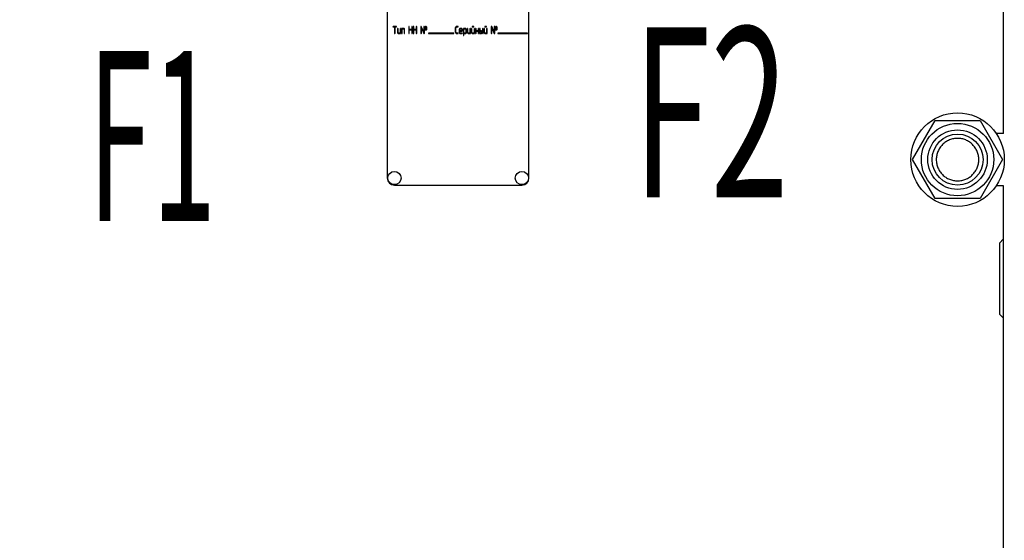
# Model space of a CAD drawing. Units: millimetres. Extents: x 0 to 10000, y -7 to 7071.
# Drawn here: x 6079 to 6907, y 4724 to 5162 of the extents above; entities that cross this region are included whole.
import ezdxf
from ezdxf.enums import TextEntityAlignment as Align

# ---------------------------------------------------------------- set-up
doc = ezdxf.new("R2010")
doc.units = ezdxf.units.MM
doc.header["$LTSCALE"] = 550
doc.layers.get('0').update_dxf_attribs({"linetype": 'CONTINUOUS'})
doc.layers.add('DIMS', color=7, linetype='CONTINUOUS')
doc.layers.add('NOTES', color=7, linetype='CONTINUOUS')
doc.dimstyles.new('DIMSTYLE_4', dxfattribs={"dimtxt": 83.333333, "dimasz": 95.238095, "dimexe": 2, "dimexo": 0, "dimgap": 0.875, "dimtad": 1, "dimlfac": 0.84, "dimdsep": 46, "dimtxsty": 'Standard', "dimblk": '_FILLED', "dimblk1": '_FILLED', "dimblk2": '_FILLED', "dimcen": 0.09, "dimclrt": 5, "dimadec": 0, "dimazin": 0, "dimtp": 1.2, "dimtm": 1.2, "dimtfac": 1, "dimtofl": 0, "dimtmove": 0, "dimatfit": 3, "dimldrblk": '_FILLED', "dimfxl": 1, "dimtolj": 1, "dimarcsym": 0})

# ---------------------------------------------------------------- blocks, each defined once
blk = doc.blocks.new('_FILLED')
at = {"color": 0, "linetype": 'ByBlock'}
blk.add_solid([(0, 0), (-1, 0.1875), (-1, -0.1875)], dxfattribs=at)
blk = doc.blocks.new('*D6')
at = {"layer": 'DIMS', "color": 2, "linetype": 'Continuous'}
for p, q in [((6390.56, 5863), (5604.12, 5863)), ((5651.74, 5863), (5651.74, 4793.36)), ((5651.74, 3723.72), (5651.74, 4793.36)), ((5989.37, 3723.72), (5604.12, 3723.72))]:
    blk.add_line(p, q, dxfattribs=at)
at = {"layer": 'DIMS', "color": 2, "linetype": 'Continuous', "xscale": 95.2380952381, "yscale": 95.2380952381, "zscale": 95.2380952381}
for p, rotation in [((5651.74, 5863), 90), ((5651.74, 3723.72), 270)]:
    blk.add_blockref('_FILLED', p, dxfattribs=dict(at, rotation=rotation))
at = {"layer": 'DIMS', "color": 5, "linetype": 'Continuous', "width": 0.59082}
blk.add_text('1797', height=83.333, rotation=90, dxfattribs=at).set_placement((5630.9, 4793.36), align=Align.CENTER)

msp = doc.modelspace()

# ---------------------------------------------------------------- linework, layer by layer
at = {"color": 7, "linetype": 'Continuous'}
for p, q in [((6906.036, 5065.981), (6906.036, 5516.576)), ((6388.178, 5207.052), (6388.178, 5028.481)), ((6507.226, 5028.481), (6507.226, 5207.052)), ((6395.71, 5155.866), (6393.153, 5155.866)), ((6393.153, 5155.44), (6394.217, 5155.44)), ((6394.217, 5155.44), (6394.217, 5150.122)), ((6394.642, 5150.122), (6394.642, 5155.44)), ((6394.642, 5155.44), (6395.71, 5155.44)), ((6406.13, 5155.653), (6406.13, 5150.122)), ((6406.556, 5153.309), (6406.556, 5155.653)), ((6408.687, 5155.653), (6408.687, 5153.309)), ((6409.113, 5150.122), (6409.113, 5155.653)), ((6409.959, 5155.653), (6409.959, 5150.122)), ((6410.385, 5153.309), (6410.385, 5155.653)), ((6412.516, 5155.653), (6412.516, 5153.309)), ((6412.942, 5150.122), (6412.942, 5155.653)), ((6416.341, 5155.653), (6416.341, 5150.122)), ((6418.894, 5151.088), (6416.746, 5155.743)), ((6416.767, 5150.122), (6416.767, 5154.687)), ((6416.767, 5154.687), (6418.916, 5150.033)), ((6418.894, 5155.653), (6418.894, 5151.088)), ((6419.32, 5150.122), (6419.32, 5155.653)), ((6419.745, 5155.015), (6419.745, 5153.739)), ((6420.171, 5153.739), (6420.171, 5155.015)), ((6421.017, 5155.015), (6421.017, 5153.739)), ((6421.443, 5153.739), (6421.443, 5155.015)), ((6445.274, 5154.59), (6445.274, 5151.186)), ((6445.699, 5151.186), (6445.699, 5154.59)), ((6447.614, 5155.866), (6446.554, 5155.866)), ((6446.554, 5155.44), (6447.614, 5155.44)), ((6460.587, 5155.866), (6459.744, 5155.866)), ((6459.744, 5155.44), (6460.587, 5155.44)), ((6471.223, 5155.866), (6470.381, 5155.866)), ((6470.381, 5155.44), (6471.223, 5155.44)), ((6475.482, 5155.653), (6475.482, 5150.122)), ((6478.035, 5151.088), (6475.887, 5155.743)), ((6475.908, 5150.122), (6475.908, 5154.687)), ((6475.908, 5154.687), (6478.056, 5150.033)), ((6478.035, 5155.653), (6478.035, 5151.088)), ((6478.461, 5150.122), (6478.461, 5155.653)), ((6478.886, 5155.015), (6478.886, 5153.739)), ((6479.312, 5153.739), (6479.312, 5155.015)), ((6480.158, 5155.015), (6480.158, 5153.739)), ((6480.584, 5153.739), (6480.584, 5155.015)), ((6396.77, 5153.951), (6396.77, 5150.76)), ((6397.195, 5150.76), (6397.195, 5153.951)), ((6398.897, 5150.335), (6397.621, 5150.335)), ((6397.621, 5149.909), (6399.11, 5149.909)), ((6398.897, 5153.951), (6398.897, 5150.335)), ((6399.323, 5150.122), (6399.323, 5153.951)), ((6400.173, 5153.951), (6400.173, 5150.122)), ((6401.875, 5154.164), (6400.386, 5154.164)), ((6400.599, 5150.122), (6400.599, 5153.739)), ((6400.599, 5153.739), (6401.875, 5153.739)), ((6402.301, 5153.313), (6402.301, 5150.122)), ((6402.726, 5150.122), (6402.726, 5153.313)), ((6408.687, 5153.309), (6406.556, 5153.309)), ((6406.556, 5150.122), (6406.556, 5152.883)), ((6406.556, 5152.883), (6408.687, 5152.883)), ((6408.687, 5152.883), (6408.687, 5150.122)), ((6412.516, 5153.309), (6410.385, 5153.309)), ((6410.385, 5150.122), (6410.385, 5152.883)), ((6410.385, 5152.883), (6412.516, 5152.883)), ((6412.516, 5152.883), (6412.516, 5150.122)), ((6422.702, 5150.147), (6422.702, 5149.909)), ((6444.131, 5150.147), (6422.702, 5150.147)), ((6422.702, 5149.909), (6444.131, 5149.909)), ((6444.131, 5149.909), (6444.131, 5150.147)), ((6447.614, 5150.335), (6446.554, 5150.335)), ((6446.554, 5149.909), (6447.614, 5149.909)), ((6448.677, 5153.309), (6448.677, 5150.76)), ((6449.103, 5152.249), (6449.103, 5153.309)), ((6450.805, 5152.249), (6449.103, 5152.249)), ((6449.103, 5150.76), (6449.103, 5151.824)), ((6449.103, 5151.824), (6451.013, 5151.824)), ((6450.379, 5154.16), (6449.524, 5154.16)), ((6449.524, 5153.734), (6450.379, 5153.734)), ((6451.013, 5150.335), (6449.524, 5150.335)), ((6449.524, 5149.909), (6451.013, 5149.909)), ((6450.805, 5153.309), (6450.805, 5152.249)), ((6451.23, 5152.037), (6451.23, 5153.309)), ((6452.081, 5153.951), (6452.081, 5148.42)), ((6453.787, 5154.164), (6452.294, 5154.164)), ((6452.507, 5150.331), (6452.507, 5153.739)), ((6452.507, 5153.739), (6453.787, 5153.739)), ((6453.787, 5150.331), (6452.507, 5150.331)), ((6452.507, 5148.42), (6452.507, 5149.905)), ((6452.507, 5149.905), (6453.787, 5149.905)), ((6454.209, 5153.317), (6454.209, 5150.76)), ((6454.634, 5150.76), (6454.634, 5153.317)), ((6455.485, 5153.951), (6455.485, 5150.76)), ((6455.911, 5150.76), (6455.911, 5153.951)), ((6457.612, 5150.335), (6456.336, 5150.335)), ((6456.336, 5149.909), (6457.825, 5149.909)), ((6457.612, 5153.951), (6457.612, 5150.335)), ((6458.038, 5150.122), (6458.038, 5153.951)), ((6458.889, 5153.951), (6458.889, 5150.76)), ((6459.314, 5150.76), (6459.314, 5153.951)), ((6461.016, 5150.335), (6459.74, 5150.335)), ((6459.74, 5149.909), (6461.229, 5149.909)), ((6461.016, 5153.951), (6461.016, 5150.335)), ((6461.442, 5150.122), (6461.442, 5153.951)), ((6462.293, 5153.951), (6462.293, 5150.122)), ((6462.718, 5152.249), (6462.718, 5153.951)), ((6464.42, 5152.249), (6462.718, 5152.249)), ((6462.718, 5150.122), (6462.718, 5151.824)), ((6462.718, 5151.824), (6464.42, 5151.824)), ((6464.42, 5153.951), (6464.42, 5152.249)), ((6464.42, 5151.824), (6464.42, 5150.122)), ((6464.846, 5150.122), (6464.846, 5153.951)), ((6465.696, 5153.951), (6465.696, 5150.122)), ((6465.909, 5149.909), (6466.973, 5149.909)), ((6466.122, 5152.249), (6466.122, 5153.951)), ((6466.973, 5152.249), (6466.122, 5152.249)), ((6466.122, 5150.335), (6466.122, 5151.824)), ((6466.122, 5151.824), (6466.973, 5151.824)), ((6466.973, 5150.335), (6466.122, 5150.335)), ((6467.398, 5151.398), (6467.398, 5150.76)), ((6467.824, 5150.76), (6467.824, 5151.398)), ((6468.249, 5153.951), (6468.249, 5150.122)), ((6468.675, 5150.122), (6468.675, 5153.951)), ((6469.526, 5153.951), (6469.526, 5150.76)), ((6469.951, 5150.76), (6469.951, 5153.951)), ((6471.653, 5150.335), (6470.377, 5150.335)), ((6470.377, 5149.909), (6471.866, 5149.909)), ((6471.653, 5153.951), (6471.653, 5150.335)), ((6472.079, 5150.122), (6472.079, 5153.951)), ((6481.036, 5150.147), (6481.036, 5149.909)), ((6506.036, 5150.147), (6481.036, 5150.147)), ((6481.036, 5149.909), (6506.036, 5149.909)), ((6506.036, 5149.909), (6506.036, 5150.147)), ((6829.542, 5043.957), (6848.444, 5076.695)), ((6848.444, 5076.695), (6886.247, 5076.695)), ((6886.247, 5076.695), (6905.148, 5043.957)), ((6906.036, 5065.981), (6899.875, 5065.981)), ((6848.444, 5011.219), (6829.542, 5043.957)), ((6905.148, 5043.957), (6886.247, 5011.219)), ((6394.131, 5022.528), (6501.274, 5022.528)), ((6906.036, 5021.933), (6899.875, 5021.933)), ((6906.036, 4474.314), (6906.036, 5021.933)), ((6886.247, 5011.219), (6848.444, 5011.219)), ((6906.036, 4977.29), (6902.464, 4973.719)), ((6902.464, 4973.719), (6902.464, 4914.195)), ((6902.464, 4914.195), (6906.036, 4910.624))]:
    msp.add_line(p, q, dxfattribs=at)
for centre, radius in [((6867.345, 5043.957), 39.286), ((6867.345, 5043.957), 30.417), ((6867.345, 5043.957), 25), ((6867.345, 5043.957), 21.429), ((6394.131, 5028.481), 5.565), ((6501.274, 5028.481), 5.565)]:
    msp.add_circle(centre, radius, dxfattribs=at)
for centre, start, end in [((6394.131, 5028.481), 180, 270), ((6501.274, 5028.481), 270, 360)]:
    msp.add_arc(centre, 5.952, start, end, dxfattribs=at)
for points in [[(6393.153, 5155.866), (6393.008, 5155.866), (6392.94, 5155.794), (6392.94, 5155.653)], [(6392.94, 5155.653), (6392.94, 5155.509), (6393.008, 5155.44), (6393.153, 5155.44)], [(6395.923, 5155.653), (6395.923, 5155.794), (6395.851, 5155.866), (6395.71, 5155.866)], [(6395.71, 5155.44), (6395.851, 5155.44), (6395.923, 5155.509), (6395.923, 5155.653)], [(6406.343, 5155.866), (6406.198, 5155.866), (6406.13, 5155.794), (6406.13, 5155.653)], [(6406.556, 5155.653), (6406.556, 5155.794), (6406.483, 5155.866), (6406.343, 5155.866)], [(6408.9, 5155.866), (6408.755, 5155.866), (6408.687, 5155.794), (6408.687, 5155.653)], [(6409.113, 5155.653), (6409.113, 5155.794), (6409.04, 5155.866), (6408.9, 5155.866)], [(6410.172, 5155.866), (6410.027, 5155.866), (6409.959, 5155.794), (6409.959, 5155.653)], [(6410.385, 5155.653), (6410.385, 5155.794), (6410.313, 5155.866), (6410.172, 5155.866)], [(6412.729, 5155.866), (6412.585, 5155.866), (6412.516, 5155.794), (6412.516, 5155.653)], [(6412.942, 5155.653), (6412.942, 5155.794), (6412.87, 5155.866), (6412.729, 5155.866)], [(6416.554, 5155.866), (6416.41, 5155.866), (6416.341, 5155.794), (6416.341, 5155.653)], [(6416.746, 5155.743), (6416.707, 5155.823), (6416.644, 5155.866), (6416.554, 5155.866)], [(6419.107, 5155.866), (6418.962, 5155.866), (6418.894, 5155.794), (6418.894, 5155.653)], [(6419.32, 5155.653), (6419.32, 5155.794), (6419.247, 5155.866), (6419.107, 5155.866)], [(6420.009, 5155.649), (6419.83, 5155.492), (6419.745, 5155.279), (6419.745, 5155.015)], [(6420.592, 5155.862), (6420.362, 5155.862), (6420.166, 5155.789), (6420.009, 5155.649)], [(6420.171, 5155.015), (6420.171, 5155.151), (6420.213, 5155.257), (6420.302, 5155.335)], [(6420.302, 5155.335), (6420.379, 5155.402), (6420.477, 5155.44), (6420.592, 5155.44)], [(6421.178, 5155.647), (6421.017, 5155.789), (6420.822, 5155.862), (6420.592, 5155.862)], [(6420.592, 5155.44), (6420.707, 5155.44), (6420.805, 5155.402), (6420.889, 5155.329)], [(6420.889, 5155.329), (6420.975, 5155.253), (6421.017, 5155.151), (6421.017, 5155.015)], [(6421.443, 5155.015), (6421.443, 5155.279), (6421.354, 5155.492), (6421.178, 5155.647)], [(6445.647, 5155.493), (6445.397, 5155.245), (6445.274, 5154.943), (6445.274, 5154.59)], [(6446.554, 5155.866), (6446.197, 5155.866), (6445.895, 5155.738), (6445.647, 5155.493)], [(6445.699, 5154.59), (6445.699, 5154.824), (6445.78, 5155.023), (6445.949, 5155.19)], [(6445.949, 5155.19), (6446.116, 5155.355), (6446.316, 5155.44), (6446.554, 5155.44)], [(6447.827, 5155.653), (6447.827, 5155.794), (6447.754, 5155.866), (6447.614, 5155.866)], [(6447.614, 5155.44), (6447.754, 5155.44), (6447.827, 5155.509), (6447.827, 5155.653)], [(6459.744, 5155.866), (6459.599, 5155.866), (6459.531, 5155.794), (6459.531, 5155.653)], [(6459.531, 5155.653), (6459.531, 5155.509), (6459.599, 5155.44), (6459.744, 5155.44)], [(6460.799, 5155.653), (6460.799, 5155.794), (6460.727, 5155.866), (6460.587, 5155.866)], [(6460.587, 5155.44), (6460.727, 5155.44), (6460.799, 5155.509), (6460.799, 5155.653)], [(6470.381, 5155.866), (6470.236, 5155.866), (6470.168, 5155.794), (6470.168, 5155.653)], [(6470.168, 5155.653), (6470.168, 5155.509), (6470.236, 5155.44), (6470.381, 5155.44)], [(6471.436, 5155.653), (6471.436, 5155.794), (6471.364, 5155.866), (6471.223, 5155.866)], [(6471.223, 5155.44), (6471.364, 5155.44), (6471.436, 5155.509), (6471.436, 5155.653)], [(6475.695, 5155.866), (6475.55, 5155.866), (6475.482, 5155.794), (6475.482, 5155.653)], [(6475.887, 5155.743), (6475.848, 5155.823), (6475.784, 5155.866), (6475.695, 5155.866)], [(6478.248, 5155.866), (6478.103, 5155.866), (6478.035, 5155.794), (6478.035, 5155.653)], [(6478.461, 5155.653), (6478.461, 5155.794), (6478.388, 5155.866), (6478.248, 5155.866)], [(6479.149, 5155.649), (6478.971, 5155.492), (6478.886, 5155.279), (6478.886, 5155.015)], [(6479.733, 5155.862), (6479.503, 5155.862), (6479.307, 5155.789), (6479.149, 5155.649)], [(6479.312, 5155.015), (6479.312, 5155.151), (6479.354, 5155.257), (6479.443, 5155.335)], [(6479.443, 5155.335), (6479.52, 5155.402), (6479.618, 5155.44), (6479.733, 5155.44)], [(6480.319, 5155.647), (6480.158, 5155.789), (6479.963, 5155.862), (6479.733, 5155.862)], [(6479.733, 5155.44), (6479.848, 5155.44), (6479.946, 5155.402), (6480.03, 5155.329)], [(6480.03, 5155.329), (6480.116, 5155.253), (6480.158, 5155.151), (6480.158, 5155.015)], [(6480.584, 5155.015), (6480.584, 5155.279), (6480.494, 5155.492), (6480.319, 5155.647)], [(6394.217, 5150.122), (6394.217, 5149.977), (6394.285, 5149.909), (6394.43, 5149.909)], [(6394.43, 5149.909), (6394.57, 5149.909), (6394.642, 5149.977), (6394.642, 5150.122)], [(6396.982, 5154.164), (6396.838, 5154.164), (6396.77, 5154.092), (6396.77, 5153.951)], [(6396.77, 5150.76), (6396.77, 5150.522), (6396.851, 5150.322), (6397.016, 5150.156)], [(6397.195, 5153.951), (6397.195, 5154.092), (6397.123, 5154.164), (6396.982, 5154.164)], [(6397.016, 5150.156), (6397.182, 5149.99), (6397.382, 5149.909), (6397.621, 5149.909)], [(6397.319, 5150.458), (6397.233, 5150.543), (6397.195, 5150.641), (6397.195, 5150.76)], [(6397.621, 5150.335), (6397.501, 5150.335), (6397.404, 5150.373), (6397.319, 5150.458)], [(6399.11, 5154.164), (6398.965, 5154.164), (6398.897, 5154.092), (6398.897, 5153.951)], [(6399.323, 5153.951), (6399.323, 5154.092), (6399.25, 5154.164), (6399.11, 5154.164)], [(6399.11, 5149.909), (6399.25, 5149.909), (6399.323, 5149.977), (6399.323, 5150.122)], [(6400.386, 5154.164), (6400.242, 5154.164), (6400.173, 5154.092), (6400.173, 5153.951)], [(6400.173, 5150.122), (6400.173, 5149.977), (6400.242, 5149.909), (6400.386, 5149.909)], [(6400.386, 5149.909), (6400.527, 5149.909), (6400.599, 5149.977), (6400.599, 5150.122)], [(6402.473, 5153.911), (6402.305, 5154.079), (6402.105, 5154.164), (6401.875, 5154.164)], [(6401.875, 5153.739), (6401.99, 5153.739), (6402.088, 5153.696), (6402.173, 5153.611)], [(6402.173, 5153.611), (6402.258, 5153.526), (6402.301, 5153.428), (6402.301, 5153.313)], [(6402.301, 5150.122), (6402.301, 5149.977), (6402.369, 5149.909), (6402.514, 5149.909)], [(6402.726, 5153.313), (6402.726, 5153.543), (6402.641, 5153.743), (6402.473, 5153.911)], [(6402.514, 5149.909), (6402.654, 5149.909), (6402.726, 5149.977), (6402.726, 5150.122)], [(6406.13, 5150.122), (6406.13, 5149.977), (6406.198, 5149.909), (6406.343, 5149.909)], [(6406.343, 5149.909), (6406.483, 5149.909), (6406.556, 5149.977), (6406.556, 5150.122)], [(6408.687, 5150.122), (6408.687, 5149.977), (6408.755, 5149.909), (6408.9, 5149.909)], [(6408.9, 5149.909), (6409.04, 5149.909), (6409.113, 5149.977), (6409.113, 5150.122)], [(6409.959, 5150.122), (6409.959, 5149.977), (6410.027, 5149.909), (6410.172, 5149.909)], [(6410.172, 5149.909), (6410.313, 5149.909), (6410.385, 5149.977), (6410.385, 5150.122)], [(6412.516, 5150.122), (6412.516, 5149.977), (6412.585, 5149.909), (6412.729, 5149.909)], [(6412.729, 5149.909), (6412.87, 5149.909), (6412.942, 5149.977), (6412.942, 5150.122)], [(6416.341, 5150.122), (6416.341, 5149.977), (6416.41, 5149.909), (6416.554, 5149.909)], [(6416.554, 5149.909), (6416.695, 5149.909), (6416.767, 5149.977), (6416.767, 5150.122)], [(6418.916, 5150.033), (6418.95, 5149.948), (6419.013, 5149.909), (6419.107, 5149.909)], [(6419.107, 5149.909), (6419.247, 5149.909), (6419.32, 5149.977), (6419.32, 5150.122)], [(6419.745, 5153.739), (6419.745, 5153.466), (6419.83, 5153.254), (6420.006, 5153.097)], [(6420.006, 5153.097), (6420.166, 5152.956), (6420.362, 5152.888), (6420.592, 5152.888)], [(6420.301, 5153.417), (6420.213, 5153.496), (6420.171, 5153.602), (6420.171, 5153.739)], [(6420.592, 5153.313), (6420.477, 5153.313), (6420.379, 5153.347), (6420.301, 5153.417)], [(6420.89, 5153.424), (6420.805, 5153.347), (6420.707, 5153.313), (6420.592, 5153.313)], [(6420.592, 5152.888), (6420.822, 5152.888), (6421.017, 5152.956), (6421.18, 5153.1)], [(6421.017, 5153.739), (6421.017, 5153.602), (6420.975, 5153.5), (6420.89, 5153.424)], [(6421.18, 5153.1), (6421.354, 5153.254), (6421.443, 5153.466), (6421.443, 5153.739)], [(6445.274, 5151.186), (6445.274, 5150.828), (6445.397, 5150.526), (6445.647, 5150.278)], [(6445.647, 5150.278), (6445.895, 5150.033), (6446.197, 5149.909), (6446.554, 5149.909)], [(6445.949, 5150.58), (6445.78, 5150.747), (6445.699, 5150.947), (6445.699, 5151.186)], [(6446.554, 5150.335), (6446.316, 5150.335), (6446.116, 5150.416), (6445.949, 5150.58)], [(6447.827, 5150.122), (6447.827, 5150.262), (6447.754, 5150.335), (6447.614, 5150.335)], [(6447.614, 5149.909), (6447.754, 5149.909), (6447.827, 5149.977), (6447.827, 5150.122)], [(6448.925, 5153.908), (6448.758, 5153.739), (6448.677, 5153.539), (6448.677, 5153.309)], [(6448.677, 5150.76), (6448.677, 5150.522), (6448.758, 5150.322), (6448.923, 5150.155)], [(6448.923, 5150.155), (6449.086, 5149.99), (6449.286, 5149.909), (6449.524, 5149.909)], [(6449.524, 5154.16), (6449.29, 5154.16), (6449.09, 5154.075), (6448.925, 5153.908)], [(6449.103, 5153.309), (6449.103, 5153.424), (6449.141, 5153.522), (6449.225, 5153.608)], [(6449.225, 5150.457), (6449.141, 5150.543), (6449.103, 5150.641), (6449.103, 5150.76)], [(6449.225, 5153.608), (6449.307, 5153.692), (6449.405, 5153.734), (6449.524, 5153.734)], [(6449.524, 5150.335), (6449.405, 5150.335), (6449.307, 5150.373), (6449.225, 5150.457)], [(6450.979, 5153.909), (6450.813, 5154.075), (6450.613, 5154.16), (6450.379, 5154.16)], [(6450.379, 5153.734), (6450.494, 5153.734), (6450.592, 5153.692), (6450.677, 5153.607)], [(6450.677, 5153.607), (6450.762, 5153.522), (6450.805, 5153.424), (6450.805, 5153.309)], [(6451.23, 5153.309), (6451.23, 5153.543), (6451.145, 5153.743), (6450.979, 5153.909)], [(6451.013, 5151.824), (6451.158, 5151.824), (6451.23, 5151.892), (6451.23, 5152.037)], [(6451.226, 5150.122), (6451.226, 5150.262), (6451.154, 5150.335), (6451.013, 5150.335)], [(6451.013, 5149.909), (6451.154, 5149.909), (6451.226, 5149.977), (6451.226, 5150.122)], [(6452.294, 5154.164), (6452.149, 5154.164), (6452.081, 5154.092), (6452.081, 5153.951)], [(6452.081, 5148.42), (6452.081, 5148.28), (6452.149, 5148.207), (6452.294, 5148.207)], [(6452.294, 5148.207), (6452.434, 5148.207), (6452.507, 5148.28), (6452.507, 5148.42)], [(6454.383, 5153.913), (6454.217, 5154.079), (6454.017, 5154.164), (6453.787, 5154.164)], [(6453.787, 5153.739), (6453.898, 5153.739), (6453.996, 5153.696), (6454.081, 5153.611)], [(6454.084, 5150.459), (6454, 5150.373), (6453.902, 5150.331), (6453.787, 5150.331)], [(6453.787, 5149.905), (6454.017, 5149.905), (6454.217, 5149.986), (6454.383, 5150.156)], [(6454.081, 5153.611), (6454.166, 5153.526), (6454.209, 5153.428), (6454.209, 5153.317)], [(6454.209, 5150.76), (6454.209, 5150.641), (6454.166, 5150.543), (6454.084, 5150.459)], [(6454.634, 5153.317), (6454.634, 5153.547), (6454.549, 5153.747), (6454.383, 5153.913)], [(6454.383, 5150.156), (6454.549, 5150.326), (6454.634, 5150.526), (6454.634, 5150.76)], [(6455.698, 5154.164), (6455.553, 5154.164), (6455.485, 5154.092), (6455.485, 5153.951)], [(6455.485, 5150.76), (6455.485, 5150.522), (6455.566, 5150.322), (6455.732, 5150.156)], [(6455.911, 5153.951), (6455.911, 5154.092), (6455.838, 5154.164), (6455.698, 5154.164)], [(6455.732, 5150.156), (6455.898, 5149.99), (6456.098, 5149.909), (6456.336, 5149.909)], [(6456.034, 5150.458), (6455.949, 5150.543), (6455.911, 5150.641), (6455.911, 5150.76)], [(6456.336, 5150.335), (6456.217, 5150.335), (6456.119, 5150.373), (6456.034, 5150.458)], [(6457.825, 5154.164), (6457.681, 5154.164), (6457.612, 5154.092), (6457.612, 5153.951)], [(6458.038, 5153.951), (6458.038, 5154.092), (6457.966, 5154.164), (6457.825, 5154.164)], [(6457.825, 5149.909), (6457.966, 5149.909), (6458.038, 5149.977), (6458.038, 5150.122)], [(6459.102, 5154.164), (6458.957, 5154.164), (6458.889, 5154.092), (6458.889, 5153.951)], [(6458.889, 5150.76), (6458.889, 5150.522), (6458.97, 5150.322), (6459.136, 5150.156)], [(6459.314, 5153.951), (6459.314, 5154.092), (6459.242, 5154.164), (6459.102, 5154.164)], [(6459.136, 5150.156), (6459.302, 5149.99), (6459.502, 5149.909), (6459.74, 5149.909)], [(6459.438, 5150.458), (6459.353, 5150.543), (6459.314, 5150.641), (6459.314, 5150.76)], [(6459.74, 5150.335), (6459.621, 5150.335), (6459.523, 5150.373), (6459.438, 5150.458)], [(6461.229, 5154.164), (6461.084, 5154.164), (6461.016, 5154.092), (6461.016, 5153.951)], [(6461.442, 5153.951), (6461.442, 5154.092), (6461.369, 5154.164), (6461.229, 5154.164)], [(6461.229, 5149.909), (6461.369, 5149.909), (6461.442, 5149.977), (6461.442, 5150.122)], [(6462.505, 5154.164), (6462.361, 5154.164), (6462.293, 5154.092), (6462.293, 5153.951)], [(6462.293, 5150.122), (6462.293, 5149.977), (6462.361, 5149.909), (6462.505, 5149.909)], [(6462.718, 5153.951), (6462.718, 5154.092), (6462.646, 5154.164), (6462.505, 5154.164)], [(6462.505, 5149.909), (6462.646, 5149.909), (6462.718, 5149.977), (6462.718, 5150.122)], [(6464.633, 5154.164), (6464.488, 5154.164), (6464.42, 5154.092), (6464.42, 5153.951)], [(6464.42, 5150.122), (6464.42, 5149.977), (6464.488, 5149.909), (6464.633, 5149.909)], [(6464.846, 5153.951), (6464.846, 5154.092), (6464.773, 5154.164), (6464.633, 5154.164)], [(6464.633, 5149.909), (6464.773, 5149.909), (6464.846, 5149.977), (6464.846, 5150.122)], [(6465.909, 5154.164), (6465.765, 5154.164), (6465.696, 5154.092), (6465.696, 5153.951)], [(6465.696, 5150.122), (6465.696, 5149.977), (6465.765, 5149.909), (6465.909, 5149.909)], [(6466.122, 5153.951), (6466.122, 5154.092), (6466.05, 5154.164), (6465.909, 5154.164)], [(6467.572, 5151.997), (6467.407, 5152.164), (6467.207, 5152.249), (6466.973, 5152.249)], [(6466.973, 5151.824), (6467.088, 5151.824), (6467.186, 5151.781), (6467.271, 5151.696)], [(6467.271, 5150.458), (6467.186, 5150.373), (6467.088, 5150.335), (6466.973, 5150.335)], [(6466.973, 5149.909), (6467.207, 5149.909), (6467.407, 5149.99), (6467.573, 5150.156)], [(6467.271, 5151.696), (6467.356, 5151.611), (6467.398, 5151.513), (6467.398, 5151.398)], [(6467.398, 5150.76), (6467.398, 5150.641), (6467.356, 5150.543), (6467.271, 5150.458)], [(6467.824, 5151.398), (6467.824, 5151.628), (6467.739, 5151.828), (6467.572, 5151.997)], [(6467.573, 5150.156), (6467.739, 5150.322), (6467.824, 5150.522), (6467.824, 5150.76)], [(6468.462, 5154.164), (6468.317, 5154.164), (6468.249, 5154.092), (6468.249, 5153.951)], [(6468.249, 5150.122), (6468.249, 5149.977), (6468.317, 5149.909), (6468.462, 5149.909)], [(6468.675, 5153.951), (6468.675, 5154.092), (6468.602, 5154.164), (6468.462, 5154.164)], [(6468.462, 5149.909), (6468.602, 5149.909), (6468.675, 5149.977), (6468.675, 5150.122)], [(6469.738, 5154.164), (6469.594, 5154.164), (6469.526, 5154.092), (6469.526, 5153.951)], [(6469.526, 5150.76), (6469.526, 5150.522), (6469.607, 5150.322), (6469.772, 5150.156)], [(6469.951, 5153.951), (6469.951, 5154.092), (6469.879, 5154.164), (6469.738, 5154.164)], [(6469.772, 5150.156), (6469.938, 5149.99), (6470.138, 5149.909), (6470.377, 5149.909)], [(6470.075, 5150.458), (6469.989, 5150.543), (6469.951, 5150.641), (6469.951, 5150.76)], [(6470.377, 5150.335), (6470.258, 5150.335), (6470.16, 5150.373), (6470.075, 5150.458)], [(6471.866, 5154.164), (6471.721, 5154.164), (6471.653, 5154.092), (6471.653, 5153.951)], [(6472.079, 5153.951), (6472.079, 5154.092), (6472.006, 5154.164), (6471.866, 5154.164)], [(6471.866, 5149.909), (6472.006, 5149.909), (6472.079, 5149.977), (6472.079, 5150.122)], [(6475.482, 5150.122), (6475.482, 5149.977), (6475.55, 5149.909), (6475.695, 5149.909)], [(6475.695, 5149.909), (6475.835, 5149.909), (6475.908, 5149.977), (6475.908, 5150.122)], [(6478.056, 5150.033), (6478.091, 5149.948), (6478.154, 5149.909), (6478.248, 5149.909)], [(6478.248, 5149.909), (6478.388, 5149.909), (6478.461, 5149.977), (6478.461, 5150.122)], [(6478.886, 5153.739), (6478.886, 5153.466), (6478.971, 5153.254), (6479.147, 5153.097)], [(6479.147, 5153.097), (6479.307, 5152.956), (6479.503, 5152.888), (6479.733, 5152.888)], [(6479.442, 5153.417), (6479.354, 5153.496), (6479.312, 5153.602), (6479.312, 5153.739)], [(6479.733, 5153.313), (6479.618, 5153.313), (6479.52, 5153.347), (6479.442, 5153.417)], [(6480.031, 5153.424), (6479.946, 5153.347), (6479.848, 5153.313), (6479.733, 5153.313)], [(6479.733, 5152.888), (6479.963, 5152.888), (6480.158, 5152.956), (6480.321, 5153.1)], [(6480.158, 5153.739), (6480.158, 5153.602), (6480.116, 5153.5), (6480.031, 5153.424)], [(6480.321, 5153.1), (6480.494, 5153.254), (6480.584, 5153.466), (6480.584, 5153.739)]]:
    msp.add_open_spline(points, degree=3, dxfattribs=at)
for points in [[(6867.345, 5061.814), (6866.178, 5061.814), (6863.838, 5061.586), (6860.467, 5060.562), (6857.36, 5058.901), (6854.636, 5056.666), (6852.401, 5053.942), (6850.74, 5050.835), (6849.717, 5047.463), (6849.372, 5043.957), (6849.717, 5040.45), (6850.74, 5037.079), (6852.401, 5033.971), (6854.636, 5031.248), (6857.36, 5029.012), (6860.467, 5027.352), (6863.838, 5026.328), (6866.178, 5026.1), (6867.345, 5026.1)], [(6867.345, 5026.1), (6868.512, 5026.1), (6870.853, 5026.328), (6874.223, 5027.352), (6877.331, 5029.012), (6880.054, 5031.248), (6882.29, 5033.971), (6883.951, 5037.079), (6884.973, 5040.45), (6885.319, 5043.957), (6884.973, 5047.463), (6883.951, 5050.835), (6882.29, 5053.942), (6880.054, 5056.666), (6877.331, 5058.901), (6874.223, 5060.562), (6870.853, 5061.586), (6868.512, 5061.814), (6867.345, 5061.814)]]:
    msp.add_open_spline(points, degree=3, knots=[0, 0, 0, 0, 0.0624983, 0.1249985, 0.1874987, 0.249999, 0.3124992, 0.3749995, 0.4374997, 0.5, 0.5625002, 0.6250005, 0.6875007, 0.750001, 0.8125013, 0.8750015, 0.9375018, 1, 1, 1, 1], dxfattribs=at)

# ---------------------------------------------------------------- texts
at = {"layer": 'NOTES', "color": 5, "linetype": 'Continuous', "oblique": 15}
for s, width, p in [('F2', 0.607422, (6594.316, 5012.296)), ('F1', 0.5, (6136.582, 4992.268))]:
    msp.add_text(s, height=142.8571, dxfattribs=dict(at, width=width)).set_placement(p)

# ---------------------------------------------------------------- dimensions: what is measured, and where the dimension line sits
at = {"layer": 'DIMS', "color": 2, "linetype": 'Continuous'}
dim = msp.add_linear_dim(base=(5651.738, 5863.005), p1=(5989.369, 3723.719), p2=(6390.559, 5863.005), angle=90, dimstyle='DIMSTYLE_4', dxfattribs=at)
dim.commit()
dim.dimension.update_dxf_attribs({"geometry": '*D6', "text_midpoint": (5651.738, 4793.362), "dimtype": 160})

doc.saveas('drawing.dxf')
